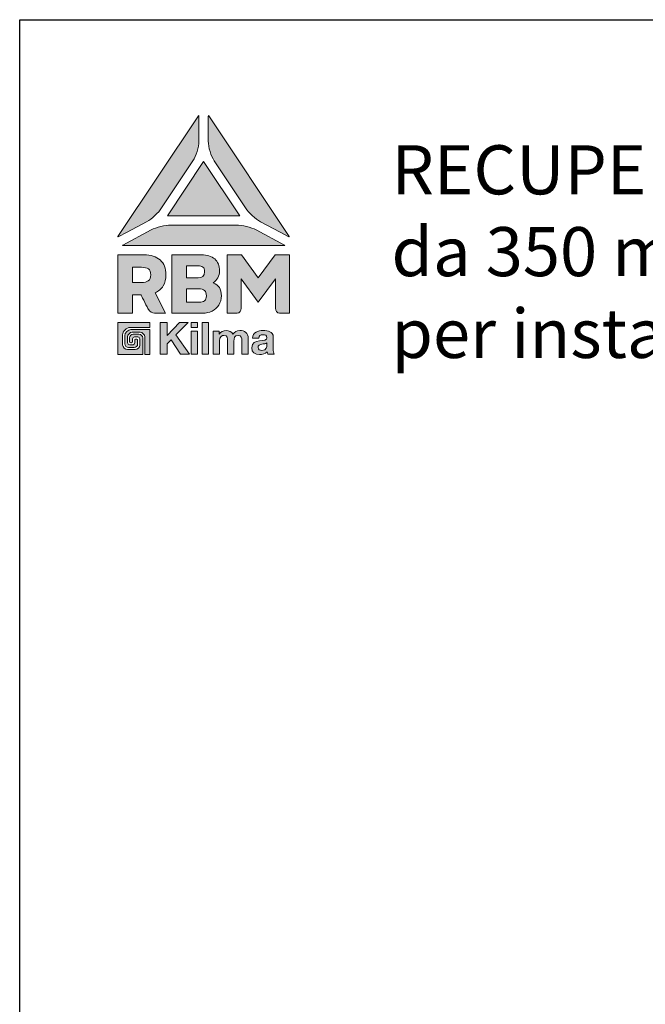
# Model space of a CAD drawing. Units: millimetres. Extents: x -1799 to 4053, y -2753 to 2323.
# Drawn here: x -1799 to -270, y -84 to 2323 of the extents above; entities that cross this region are included whole.
import ezdxf

# ---------------------------------------------------------------- set-up
doc = ezdxf.new("R2010")
doc.units = ezdxf.units.MM
doc.layers.add('CARTIGLIO', color=250, linetype='Continuous')
doc.layers.add('Livello 1', color=7, linetype='Continuous')
doc.styles.add('ARIAL', font='arial.ttf')

# ---------------------------------------------------------------- blocks, each defined once
blk = doc.blocks.new('block 3')
at = {"layer": 'CARTIGLIO', "true_color": 0x003d75}
h = blk.add_hatch(color=156, dxfattribs=at)
h.dxf.hatch_style = 2
edge = h.paths.add_edge_path()
edge.add_spline(control_points=[(4.802, -10.095), (4.802, -10.095), (4.803, -10.095), (4.804, -10.094), (4.804, -10.094), (5.335, -9.809), (5.335, -9.809), (5.335, -9.809), (6.534, -9.167), (6.534, -9.167), (6.859, -8.994), (7.258, -8.615), (7.453, -8.322), (7.453, -8.322), (9.365, -5.455), (9.365, -5.455), (9.567, -5.152), (9.732, -4.607), (9.732, -4.243), (9.732, -4.243), (9.732, -2.71), (9.732, -2.71), (9.732, -2.679), (9.718, -2.674), (9.701, -2.698), (9.7, -2.699), (9.7, -2.7), (9.699, -2.701), (9.699, -2.701), (4.784, -10.073), (4.784, -10.073), (4.783, -10.075), (4.781, -10.078), (4.78, -10.08), (4.769, -10.101), (4.777, -10.107), (4.802, -10.095)], knot_values=[0, 0, 0, 0, 1, 1, 1, 2, 2, 2, 3, 3, 3, 4, 4, 4, 5, 5, 5, 6, 6, 6, 7, 7, 7, 8, 8, 8, 9, 9, 9, 10, 10, 10, 11, 11, 11, 12, 12, 12, 12], degree=3, periodic=0)
h = blk.add_hatch(color=156, dxfattribs=at)
h.dxf.hatch_style = 2
edge = h.paths.add_edge_path()
edge.add_spline(control_points=[(15.232, -10.095), (15.232, -10.095), (15.231, -10.095), (15.23, -10.094), (15.23, -10.094), (14.699, -9.809), (14.699, -9.809), (14.699, -9.809), (13.5, -9.167), (13.5, -9.167), (13.175, -8.994), (12.776, -8.615), (12.581, -8.322), (12.581, -8.322), (10.669, -5.455), (10.669, -5.455), (10.467, -5.152), (10.302, -4.607), (10.302, -4.243), (10.302, -4.243), (10.302, -2.71), (10.302, -2.71), (10.302, -2.679), (10.316, -2.674), (10.333, -2.698), (10.334, -2.699), (10.334, -2.7), (10.335, -2.701), (10.335, -2.701), (15.25, -10.073), (15.25, -10.073), (15.251, -10.075), (15.253, -10.078), (15.254, -10.08), (15.265, -10.101), (15.256, -10.107), (15.232, -10.095)], knot_values=[0, 0, 0, 0, 1, 1, 1, 2, 2, 2, 3, 3, 3, 4, 4, 4, 5, 5, 5, 6, 6, 6, 7, 7, 7, 8, 8, 8, 9, 9, 9, 10, 10, 10, 11, 11, 11, 12, 12, 12, 12], degree=3, periodic=0)
at = {"layer": 'CARTIGLIO', "true_color": 0xef7e3c}
h = blk.add_hatch(color=23, dxfattribs=at)
h.dxf.hatch_style = 2
h.paths.add_polyline_path([(7.809, -8.809), (10.017, -5.497), (12.225, -8.809)])
at = {"layer": 'CARTIGLIO', "true_color": 0x003d75}
h = blk.add_hatch(color=156, dxfattribs=at)
h.dxf.hatch_style = 2
edge = h.paths.add_edge_path()
edge.add_spline(control_points=[(14.954, -10.625), (14.954, -10.625), (5.08, -10.625), (5.08, -10.625), (5.049, -10.625), (5.045, -10.613), (5.07, -10.599), (5.071, -10.598), (5.072, -10.597), (5.073, -10.597), (5.073, -10.597), (6.803, -9.671), (6.803, -9.671), (7.119, -9.502), (7.665, -9.375), (8.017, -9.375), (8.017, -9.375), (12.017, -9.375), (12.017, -9.375), (12.369, -9.375), (12.914, -9.501), (13.231, -9.671), (13.231, -9.671), (14.961, -10.597), (14.961, -10.597), (14.962, -10.597), (14.963, -10.598), (14.964, -10.599), (14.989, -10.613), (14.985, -10.625), (14.954, -10.625)], knot_values=[0, 0, 0, 0, 1, 1, 1, 2, 2, 2, 3, 3, 3, 4, 4, 4, 5, 5, 5, 6, 6, 6, 7, 7, 7, 8, 8, 8, 9, 9, 9, 10, 10, 10, 10], degree=3, periodic=0)
at = {"layer": 'CARTIGLIO', "lineweight": 0}
blk.add_lwpolyline([(7.809, -8.809), (10.017, -5.497), (12.225, -8.809), (7.809, -8.809)], dxfattribs=at)
for points, knots in [([(4.802, -10.095), (4.802, -10.095), (4.803, -10.095), (4.804, -10.094), (4.804, -10.094), (5.335, -9.809), (5.335, -9.809), (5.335, -9.809), (6.534, -9.167), (6.534, -9.167), (6.859, -8.994), (7.258, -8.615), (7.453, -8.322), (7.453, -8.322), (9.365, -5.455), (9.365, -5.455), (9.567, -5.152), (9.732, -4.607), (9.732, -4.243), (9.732, -4.243), (9.732, -2.71), (9.732, -2.71), (9.732, -2.679), (9.718, -2.674), (9.701, -2.698), (9.7, -2.699), (9.7, -2.7), (9.699, -2.701), (9.699, -2.701), (4.784, -10.073), (4.784, -10.073), (4.783, -10.075), (4.781, -10.078), (4.78, -10.08), (4.769, -10.101), (4.777, -10.107), (4.802, -10.095)], [0, 0, 0, 0, 1, 1, 1, 2, 2, 2, 3, 3, 3, 4, 4, 4, 5, 5, 5, 6, 6, 6, 7, 7, 7, 8, 8, 8, 9, 9, 9, 10, 10, 10, 11, 11, 11, 12, 12, 12, 12]), ([(15.232, -10.095), (15.232, -10.095), (15.231, -10.095), (15.23, -10.094), (15.23, -10.094), (14.699, -9.809), (14.699, -9.809), (14.699, -9.809), (13.5, -9.167), (13.5, -9.167), (13.175, -8.994), (12.776, -8.615), (12.581, -8.322), (12.581, -8.322), (10.669, -5.455), (10.669, -5.455), (10.467, -5.152), (10.302, -4.607), (10.302, -4.243), (10.302, -4.243), (10.302, -2.71), (10.302, -2.71), (10.302, -2.679), (10.316, -2.674), (10.333, -2.698), (10.334, -2.699), (10.334, -2.7), (10.335, -2.701), (10.335, -2.701), (15.25, -10.073), (15.25, -10.073), (15.251, -10.075), (15.253, -10.078), (15.254, -10.08), (15.265, -10.101), (15.256, -10.107), (15.232, -10.095)], [0, 0, 0, 0, 1, 1, 1, 2, 2, 2, 3, 3, 3, 4, 4, 4, 5, 5, 5, 6, 6, 6, 7, 7, 7, 8, 8, 8, 9, 9, 9, 10, 10, 10, 11, 11, 11, 12, 12, 12, 12]), ([(14.954, -10.625), (14.954, -10.625), (5.08, -10.625), (5.08, -10.625), (5.049, -10.625), (5.045, -10.613), (5.07, -10.599), (5.071, -10.598), (5.072, -10.597), (5.073, -10.597), (5.073, -10.597), (6.803, -9.671), (6.803, -9.671), (7.119, -9.502), (7.665, -9.375), (8.017, -9.375), (8.017, -9.375), (12.017, -9.375), (12.017, -9.375), (12.369, -9.375), (12.914, -9.501), (13.231, -9.671), (13.231, -9.671), (14.961, -10.597), (14.961, -10.597), (14.962, -10.597), (14.963, -10.598), (14.964, -10.599), (14.989, -10.613), (14.985, -10.625), (14.954, -10.625)], [0, 0, 0, 0, 1, 1, 1, 2, 2, 2, 3, 3, 3, 4, 4, 4, 5, 5, 5, 6, 6, 6, 7, 7, 7, 8, 8, 8, 9, 9, 9, 10, 10, 10, 10])]:
    blk.add_open_spline(points, degree=3, knots=knots, dxfattribs=at)
blk = doc.blocks.new('block 4')
at = {"layer": 'CARTIGLIO', "true_color": 0x003d75}
h = blk.add_hatch(color=156, dxfattribs=at)
h.dxf.hatch_style = 2
h.paths.add_polyline_path([(7.362, -15.319), (7.787, -15.319), (7.787, -16.121), (8.543, -15.319), (9.073, -15.319), (8.318, -16.083), (9.147, -17.253), (8.613, -17.253), (8.031, -16.383), (7.787, -16.63), (7.787, -17.253), (7.362, -17.253)])
h = blk.add_hatch(color=156, dxfattribs=at)
h.dxf.hatch_style = 2
h.paths.add_polyline_path([(9.645, -15.636), (9.26, -15.636), (9.26, -15.319), (9.645, -15.319)])
h.paths.add_polyline_path([(9.26, -15.853), (9.645, -15.853), (9.645, -17.253), (9.26, -17.253)])
h = blk.add_hatch(color=156, dxfattribs=at)
h.dxf.hatch_style = 2
h.paths.add_polyline_path([(9.931, -15.319), (10.316, -15.319), (10.316, -17.253), (9.931, -17.253)])
h = blk.add_hatch(color=156, dxfattribs=at)
h.dxf.hatch_style = 2
edge = h.paths.add_edge_path()
edge.add_spline(control_points=[(10.603, -15.853), (10.603, -15.853), (10.966, -15.853), (10.966, -15.853), (10.966, -15.853), (10.966, -16.042), (10.966, -16.042), (10.966, -16.042), (10.971, -16.042), (10.971, -16.042), (11.071, -15.899), (11.215, -15.815), (11.399, -15.815), (11.575, -15.815), (11.732, -15.877), (11.808, -16.048), (11.892, -15.926), (12.035, -15.815), (12.23, -15.815), (12.528, -15.815), (12.742, -15.953), (12.742, -16.316), (12.742, -16.316), (12.742, -17.253), (12.742, -17.253), (12.742, -17.253), (12.357, -17.253), (12.357, -17.253), (12.357, -17.253), (12.357, -16.459), (12.357, -16.459), (12.357, -16.272), (12.341, -16.118), (12.122, -16.118), (11.905, -16.118), (11.865, -16.3), (11.865, -16.473), (11.865, -16.473), (11.865, -17.253), (11.865, -17.253), (11.865, -17.253), (11.48, -17.253), (11.48, -17.253), (11.48, -17.253), (11.48, -16.467), (11.48, -16.467), (11.48, -16.305), (11.491, -16.118), (11.247, -16.118), (11.172, -16.118), (10.987, -16.167), (10.987, -16.44), (10.987, -16.44), (10.987, -17.253), (10.987, -17.253), (10.987, -17.253), (10.603, -17.253), (10.603, -17.253), (10.603, -17.253), (10.603, -15.853), (10.603, -15.853)], knot_values=[0, 0, 0, 0, 1, 1, 1, 2, 2, 2, 3, 3, 3, 4, 4, 4, 5, 5, 5, 6, 6, 6, 7, 7, 7, 8, 8, 8, 9, 9, 9, 10, 10, 10, 11, 11, 11, 12, 12, 12, 13, 13, 13, 14, 14, 14, 15, 15, 15, 16, 16, 16, 17, 17, 17, 18, 18, 18, 19, 19, 19, 20, 20, 20, 20], degree=3, periodic=0)
h = blk.add_hatch(color=156, dxfattribs=at)
h.dxf.hatch_style = 2
edge = h.paths.add_edge_path()
edge.add_spline(control_points=[(13.002, -16.283), (13.023, -15.926), (13.346, -15.815), (13.66, -15.815), (13.939, -15.815), (14.274, -15.877), (14.274, -16.213), (14.274, -16.213), (14.274, -16.941), (14.274, -16.941), (14.274, -17.069), (14.288, -17.196), (14.323, -17.253), (14.323, -17.253), (13.933, -17.253), (13.933, -17.253), (13.92, -17.209), (13.909, -17.163), (13.906, -17.117), (13.784, -17.245), (13.608, -17.291), (13.435, -17.291), (13.167, -17.291), (12.958, -17.158), (12.958, -16.871), (12.964, -16.235), (13.906, -16.576), (13.89, -16.262), (13.89, -16.099), (13.776, -16.072), (13.641, -16.072), (13.492, -16.072), (13.4, -16.132), (13.386, -16.283), (13.386, -16.283), (13.002, -16.283), (13.002, -16.283)], knot_values=[0, 0, 0, 0, 1, 1, 1, 2, 2, 2, 3, 3, 3, 4, 4, 4, 5, 5, 5, 6, 6, 6, 7, 7, 7, 8, 8, 8, 9, 9, 9, 10, 10, 10, 11, 11, 11, 12, 12, 12, 12], degree=3, periodic=0)
edge = h.paths.add_edge_path()
edge.add_spline(control_points=[(13.89, -16.568), (13.825, -16.625), (13.689, -16.627), (13.57, -16.649), (13.451, -16.671), (13.343, -16.714), (13.343, -16.855), (13.343, -16.995), (13.454, -17.033), (13.578, -17.033), (13.879, -17.033), (13.89, -16.798), (13.89, -16.711), (13.89, -16.711), (13.89, -16.568), (13.89, -16.568)], knot_values=[0, 0, 0, 0, 1, 1, 1, 2, 2, 2, 3, 3, 3, 4, 4, 4, 5, 5, 5, 5], degree=3, periodic=0)
at = {"layer": 'CARTIGLIO', "lineweight": 0}
for points in [[(7.362, -15.319), (7.787, -15.319), (7.787, -16.121), (8.543, -15.319), (9.073, -15.319), (8.318, -16.083), (9.147, -17.253), (8.613, -17.253), (8.031, -16.383), (7.787, -16.63), (7.787, -17.253), (7.362, -17.253), (7.362, -15.319)], [(9.645, -15.636), (9.26, -15.636), (9.26, -15.319), (9.645, -15.319), (9.645, -15.636)], [(9.931, -15.319), (10.316, -15.319), (10.316, -17.253), (9.931, -17.253), (9.931, -15.319)], [(9.26, -15.853), (9.645, -15.853), (9.645, -17.253), (9.26, -17.253), (9.26, -15.853)]]:
    blk.add_lwpolyline(points, dxfattribs=at)
for points, knots in [([(10.603, -15.853), (10.603, -15.853), (10.966, -15.853), (10.966, -15.853), (10.966, -15.853), (10.966, -16.042), (10.966, -16.042), (10.966, -16.042), (10.971, -16.042), (10.971, -16.042), (11.071, -15.899), (11.215, -15.815), (11.399, -15.815), (11.575, -15.815), (11.732, -15.877), (11.808, -16.048), (11.892, -15.926), (12.035, -15.815), (12.23, -15.815), (12.528, -15.815), (12.742, -15.953), (12.742, -16.316), (12.742, -16.316), (12.742, -17.253), (12.742, -17.253), (12.742, -17.253), (12.357, -17.253), (12.357, -17.253), (12.357, -17.253), (12.357, -16.459), (12.357, -16.459), (12.357, -16.272), (12.341, -16.118), (12.122, -16.118), (11.905, -16.118), (11.865, -16.3), (11.865, -16.473), (11.865, -16.473), (11.865, -17.253), (11.865, -17.253), (11.865, -17.253), (11.48, -17.253), (11.48, -17.253), (11.48, -17.253), (11.48, -16.467), (11.48, -16.467), (11.48, -16.305), (11.491, -16.118), (11.247, -16.118), (11.172, -16.118), (10.987, -16.167), (10.987, -16.44), (10.987, -16.44), (10.987, -17.253), (10.987, -17.253), (10.987, -17.253), (10.603, -17.253), (10.603, -17.253), (10.603, -17.253), (10.603, -15.853), (10.603, -15.853)], [0, 0, 0, 0, 1, 1, 1, 2, 2, 2, 3, 3, 3, 4, 4, 4, 5, 5, 5, 6, 6, 6, 7, 7, 7, 8, 8, 8, 9, 9, 9, 10, 10, 10, 11, 11, 11, 12, 12, 12, 13, 13, 13, 14, 14, 14, 15, 15, 15, 16, 16, 16, 17, 17, 17, 18, 18, 18, 19, 19, 19, 20, 20, 20, 20]), ([(13.002, -16.283), (13.023, -15.926), (13.346, -15.815), (13.66, -15.815), (13.939, -15.815), (14.274, -15.877), (14.274, -16.213), (14.274, -16.213), (14.274, -16.941), (14.274, -16.941), (14.274, -17.069), (14.288, -17.196), (14.323, -17.253), (14.323, -17.253), (13.933, -17.253), (13.933, -17.253), (13.92, -17.209), (13.909, -17.163), (13.906, -17.117), (13.784, -17.245), (13.608, -17.291), (13.435, -17.291), (13.167, -17.291), (12.958, -17.158), (12.958, -16.871), (12.964, -16.235), (13.906, -16.576), (13.89, -16.262), (13.89, -16.099), (13.776, -16.072), (13.641, -16.072), (13.492, -16.072), (13.4, -16.132), (13.386, -16.283), (13.386, -16.283), (13.002, -16.283), (13.002, -16.283)], [0, 0, 0, 0, 1, 1, 1, 2, 2, 2, 3, 3, 3, 4, 4, 4, 5, 5, 5, 6, 6, 6, 7, 7, 7, 8, 8, 8, 9, 9, 9, 10, 10, 10, 11, 11, 11, 12, 12, 12, 12]), ([(13.89, -16.568), (13.825, -16.625), (13.689, -16.627), (13.57, -16.649), (13.451, -16.671), (13.343, -16.714), (13.343, -16.855), (13.343, -16.995), (13.454, -17.033), (13.578, -17.033), (13.879, -17.033), (13.89, -16.798), (13.89, -16.711), (13.89, -16.711), (13.89, -16.568), (13.89, -16.568)], [0, 0, 0, 0, 1, 1, 1, 2, 2, 2, 3, 3, 3, 4, 4, 4, 5, 5, 5, 5])]:
    blk.add_open_spline(points, degree=3, knots=knots, dxfattribs=at)
blk = doc.blocks.new('block 5')
at = {"layer": 'CARTIGLIO', "true_color": 0xef7e3c}
h = blk.add_hatch(color=23, dxfattribs=at)
h.dxf.hatch_style = 2
edge = h.paths.add_edge_path()
edge.add_spline(control_points=[(6.294, -16.269), (6.294, -16.151), (6.188, -16.048), (6.067, -16.048), (6.067, -16.048), (5.717, -16.048), (5.717, -16.048), (5.595, -16.048), (5.495, -16.142), (5.495, -16.258), (5.495, -16.258), (5.495, -16.497), (5.495, -16.497), (5.495, -16.543), (5.52, -16.572), (5.561, -16.572), (5.561, -16.572), (5.604, -16.572), (5.604, -16.572), (5.645, -16.572), (5.673, -16.541), (5.673, -16.497), (5.673, -16.497), (5.673, -16.323), (5.673, -16.323), (5.675, -16.268), (5.731, -16.213), (5.784, -16.213), (5.784, -16.213), (6.005, -16.213), (6.005, -16.213), (6.06, -16.213), (6.119, -16.269), (6.119, -16.323), (6.119, -16.323), (6.119, -16.712), (6.119, -16.712), (6.119, -16.844), (5.973, -16.983), (5.834, -16.983), (5.834, -16.983), (5.361, -16.983), (5.361, -16.983), (5.223, -16.983), (5.066, -16.83), (5.066, -16.696), (5.066, -16.696), (5.066, -16.074), (5.066, -16.074), (5.066, -15.862), (5.307, -15.629), (5.527, -15.629), (5.527, -15.629), (6.729, -15.629), (6.729, -15.629), (6.729, -15.629), (6.729, -15.323), (6.729, -15.323), (6.729, -15.323), (4.775, -15.323), (4.775, -15.323), (4.775, -15.323), (4.775, -17.277), (4.775, -17.277), (4.775, -17.277), (6.294, -17.277), (6.294, -17.277), (6.294, -17.277), (6.294, -16.269), (6.294, -16.269)], knot_values=[0, 0, 0, 0, 1, 1, 1, 2, 2, 2, 3, 3, 3, 4, 4, 4, 5, 5, 5, 6, 6, 6, 7, 7, 7, 8, 8, 8, 9, 9, 9, 10, 10, 10, 11, 11, 11, 12, 12, 12, 13, 13, 13, 14, 14, 14, 15, 15, 15, 16, 16, 16, 17, 17, 17, 18, 18, 18, 19, 19, 19, 20, 20, 20, 21, 21, 21, 22, 22, 22, 23, 23, 23, 23], degree=3, periodic=0)
h = blk.add_hatch(color=23, dxfattribs=at)
h.dxf.hatch_style = 2
edge = h.paths.add_edge_path()
edge.add_spline(control_points=[(5.578, -15.754), (5.385, -15.754), (5.197, -15.94), (5.197, -16.129), (5.197, -16.129), (5.197, -16.637), (5.197, -16.637), (5.197, -16.744), (5.313, -16.857), (5.423, -16.857), (5.423, -16.857), (5.772, -16.857), (5.772, -16.857), (5.881, -16.857), (5.984, -16.757), (5.984, -16.651), (5.984, -16.651), (5.984, -16.398), (5.984, -16.398), (5.984, -16.37), (5.961, -16.338), (5.933, -16.338), (5.933, -16.338), (5.856, -16.338), (5.856, -16.338), (5.827, -16.338), (5.805, -16.37), (5.805, -16.398), (5.805, -16.398), (5.805, -16.553), (5.805, -16.553), (5.805, -16.636), (5.747, -16.692), (5.66, -16.692), (5.66, -16.692), (5.511, -16.692), (5.511, -16.692), (5.425, -16.692), (5.365, -16.634), (5.365, -16.552), (5.365, -16.552), (5.363, -16.198), (5.363, -16.198), (5.363, -16.066), (5.516, -15.922), (5.655, -15.922), (5.655, -15.922), (6.134, -15.922), (6.134, -15.922), (6.27, -15.922), (6.425, -16.072), (6.425, -16.203), (6.425, -16.203), (6.425, -17.277), (6.425, -17.277), (6.425, -17.277), (6.729, -17.277), (6.729, -17.277), (6.729, -17.277), (6.729, -15.754), (6.729, -15.754), (6.729, -15.754), (5.578, -15.754), (5.578, -15.754)], knot_values=[0, 0, 0, 0, 1, 1, 1, 2, 2, 2, 3, 3, 3, 4, 4, 4, 5, 5, 5, 6, 6, 6, 7, 7, 7, 8, 8, 8, 9, 9, 9, 10, 10, 10, 11, 11, 11, 12, 12, 12, 13, 13, 13, 14, 14, 14, 15, 15, 15, 16, 16, 16, 17, 17, 17, 18, 18, 18, 19, 19, 19, 20, 20, 20, 21, 21, 21, 21], degree=3, periodic=0)
at = {"layer": 'CARTIGLIO', "lineweight": 0}
for points, knots in [([(6.294, -16.269), (6.294, -16.151), (6.188, -16.048), (6.067, -16.048), (6.067, -16.048), (5.717, -16.048), (5.717, -16.048), (5.595, -16.048), (5.495, -16.142), (5.495, -16.258), (5.495, -16.258), (5.495, -16.497), (5.495, -16.497), (5.495, -16.543), (5.52, -16.572), (5.561, -16.572), (5.561, -16.572), (5.604, -16.572), (5.604, -16.572), (5.645, -16.572), (5.673, -16.541), (5.673, -16.497), (5.673, -16.497), (5.673, -16.323), (5.673, -16.323), (5.675, -16.268), (5.731, -16.213), (5.784, -16.213), (5.784, -16.213), (6.005, -16.213), (6.005, -16.213), (6.06, -16.213), (6.119, -16.269), (6.119, -16.323), (6.119, -16.323), (6.119, -16.712), (6.119, -16.712), (6.119, -16.844), (5.973, -16.983), (5.834, -16.983), (5.834, -16.983), (5.361, -16.983), (5.361, -16.983), (5.223, -16.983), (5.066, -16.83), (5.066, -16.696), (5.066, -16.696), (5.066, -16.074), (5.066, -16.074), (5.066, -15.862), (5.307, -15.629), (5.527, -15.629), (5.527, -15.629), (6.729, -15.629), (6.729, -15.629), (6.729, -15.629), (6.729, -15.323), (6.729, -15.323), (6.729, -15.323), (4.775, -15.323), (4.775, -15.323), (4.775, -15.323), (4.775, -17.277), (4.775, -17.277), (4.775, -17.277), (6.294, -17.277), (6.294, -17.277), (6.294, -17.277), (6.294, -16.269), (6.294, -16.269)], [0, 0, 0, 0, 1, 1, 1, 2, 2, 2, 3, 3, 3, 4, 4, 4, 5, 5, 5, 6, 6, 6, 7, 7, 7, 8, 8, 8, 9, 9, 9, 10, 10, 10, 11, 11, 11, 12, 12, 12, 13, 13, 13, 14, 14, 14, 15, 15, 15, 16, 16, 16, 17, 17, 17, 18, 18, 18, 19, 19, 19, 20, 20, 20, 21, 21, 21, 22, 22, 22, 23, 23, 23, 23]), ([(5.578, -15.754), (5.385, -15.754), (5.197, -15.94), (5.197, -16.129), (5.197, -16.129), (5.197, -16.637), (5.197, -16.637), (5.197, -16.744), (5.313, -16.857), (5.423, -16.857), (5.423, -16.857), (5.772, -16.857), (5.772, -16.857), (5.881, -16.857), (5.984, -16.757), (5.984, -16.651), (5.984, -16.651), (5.984, -16.398), (5.984, -16.398), (5.984, -16.37), (5.961, -16.338), (5.933, -16.338), (5.933, -16.338), (5.856, -16.338), (5.856, -16.338), (5.827, -16.338), (5.805, -16.37), (5.805, -16.398), (5.805, -16.398), (5.805, -16.553), (5.805, -16.553), (5.805, -16.636), (5.747, -16.692), (5.66, -16.692), (5.66, -16.692), (5.511, -16.692), (5.511, -16.692), (5.425, -16.692), (5.365, -16.634), (5.365, -16.552), (5.365, -16.552), (5.363, -16.198), (5.363, -16.198), (5.363, -16.066), (5.516, -15.922), (5.655, -15.922), (5.655, -15.922), (6.134, -15.922), (6.134, -15.922), (6.27, -15.922), (6.425, -16.072), (6.425, -16.203), (6.425, -16.203), (6.425, -17.277), (6.425, -17.277), (6.425, -17.277), (6.729, -17.277), (6.729, -17.277), (6.729, -17.277), (6.729, -15.754), (6.729, -15.754), (6.729, -15.754), (5.578, -15.754), (5.578, -15.754)], [0, 0, 0, 0, 1, 1, 1, 2, 2, 2, 3, 3, 3, 4, 4, 4, 5, 5, 5, 6, 6, 6, 7, 7, 7, 8, 8, 8, 9, 9, 9, 10, 10, 10, 11, 11, 11, 12, 12, 12, 13, 13, 13, 14, 14, 14, 15, 15, 15, 16, 16, 16, 17, 17, 17, 18, 18, 18, 19, 19, 19, 20, 20, 20, 21, 21, 21, 21])]:
    blk.add_open_spline(points, degree=3, knots=knots, dxfattribs=at)
blk = doc.blocks.new('block 2')
at = {"layer": 'Livello 1', "true_color": 0x003d75}
h = blk.add_hatch(color=156, dxfattribs=at)
h.dxf.hatch_style = 2
edge = h.paths.add_edge_path()
edge.add_spline(control_points=[(4.775, -11.19), (4.775, -11.19), (6.378, -11.19), (6.378, -11.19), (6.796, -11.19), (7.124, -11.296), (7.36, -11.507), (7.597, -11.718), (7.715, -12.021), (7.715, -12.415), (7.715, -12.681), (7.657, -12.907), (7.541, -13.094), (7.426, -13.281), (7.262, -13.421), (7.051, -13.512), (7.051, -13.512), (7.684, -14.758), (7.684, -14.758), (7.684, -14.758), (7.179, -14.758), (7.024, -14.758), (6.869, -14.758), (6.725, -14.698), (6.609, -14.469), (6.493, -14.241), (6.189, -13.64), (6.189, -13.64), (6.189, -13.64), (5.678, -13.64), (5.678, -13.64), (5.678, -13.64), (5.678, -14.758), (5.678, -14.758), (5.678, -14.758), (4.775, -14.758), (4.775, -14.758), (4.775, -14.758), (4.775, -11.19), (4.775, -11.19)], knot_values=[0, 0, 0, 0, 1, 1, 1, 2, 2, 2, 3, 3, 3, 4, 4, 4, 5, 5, 5, 6, 6, 6, 7, 7, 7, 8, 8, 8, 9, 9, 9, 10, 10, 10, 11, 11, 11, 12, 12, 12, 13, 13, 13, 13], degree=3, periodic=0)
edge = h.paths.add_edge_path()
edge.add_spline(control_points=[(6.219, -12.88), (6.4, -12.88), (6.539, -12.845), (6.638, -12.775), (6.737, -12.705), (6.786, -12.585), (6.786, -12.415), (6.786, -12.238), (6.738, -12.117), (6.641, -12.05), (6.544, -11.984), (6.403, -11.951), (6.219, -11.951), (6.219, -11.951), (5.678, -11.951), (5.678, -11.951), (5.678, -11.951), (5.678, -12.88), (5.678, -12.88), (5.678, -12.88), (6.219, -12.88), (6.219, -12.88)], knot_values=[0, 0, 0, 0, 1, 1, 1, 2, 2, 2, 3, 3, 3, 4, 4, 4, 5, 5, 5, 6, 6, 6, 7, 7, 7, 7], degree=3, periodic=0)
h = blk.add_hatch(color=156, dxfattribs=at)
h.dxf.hatch_style = 2
edge = h.paths.add_edge_path()
edge.add_spline(control_points=[(8.072, -11.19), (8.072, -11.19), (9.879, -11.19), (9.879, -11.19), (10.223, -11.19), (10.494, -11.275), (10.693, -11.445), (10.892, -11.616), (10.992, -11.859), (10.992, -12.175), (10.992, -12.325), (10.958, -12.465), (10.889, -12.594), (10.821, -12.723), (10.724, -12.825), (10.599, -12.9), (10.772, -12.968), (10.9, -13.066), (10.981, -13.193), (11.063, -13.321), (11.104, -13.487), (11.104, -13.691), (11.104, -13.909), (11.053, -14.099), (10.951, -14.26), (10.849, -14.422), (10.712, -14.545), (10.54, -14.63), (10.368, -14.715), (10.177, -14.758), (9.966, -14.758), (9.966, -14.758), (8.072, -14.758), (8.072, -14.758), (8.072, -14.758), (8.072, -11.19), (8.072, -11.19)], knot_values=[0, 0, 0, 0, 1, 1, 1, 2, 2, 2, 3, 3, 3, 4, 4, 4, 5, 5, 5, 6, 6, 6, 7, 7, 7, 8, 8, 8, 9, 9, 9, 10, 10, 10, 11, 11, 11, 12, 12, 12, 12], degree=3, periodic=0)
edge = h.paths.add_edge_path()
edge.add_spline(control_points=[(9.68, -12.604), (9.945, -12.604), (10.078, -12.48), (10.078, -12.231), (10.078, -12.092), (10.044, -11.996), (9.976, -11.943), (9.908, -11.89), (9.804, -11.864), (9.665, -11.864), (9.665, -11.864), (8.976, -11.864), (8.976, -11.864), (8.976, -11.864), (8.976, -12.604), (8.976, -12.604), (8.976, -12.604), (9.68, -12.604), (9.68, -12.604)], knot_values=[0, 0, 0, 0, 1, 1, 1, 2, 2, 2, 3, 3, 3, 4, 4, 4, 5, 5, 5, 6, 6, 6, 6], degree=3, periodic=0)
edge = h.paths.add_edge_path()
edge.add_spline(control_points=[(9.736, -14.084), (9.889, -14.084), (10.003, -14.055), (10.078, -13.997), (10.153, -13.94), (10.19, -13.837), (10.19, -13.691), (10.19, -13.545), (10.151, -13.438), (10.073, -13.372), (9.995, -13.306), (9.876, -13.273), (9.716, -13.273), (9.716, -13.273), (8.976, -13.273), (8.976, -13.273), (8.976, -13.273), (8.976, -14.084), (8.976, -14.084), (8.976, -14.084), (9.736, -14.084), (9.736, -14.084)], knot_values=[0, 0, 0, 0, 1, 1, 1, 2, 2, 2, 3, 3, 3, 4, 4, 4, 5, 5, 5, 6, 6, 6, 7, 7, 7, 7], degree=3, periodic=0)
h = blk.add_hatch(color=156, dxfattribs=at)
h.dxf.hatch_style = 2
edge = h.paths.add_edge_path()
edge.add_spline(control_points=[(14.396, -11.19), (14.396, -11.19), (13.36, -12.604), (13.36, -12.604), (13.36, -12.604), (12.329, -11.19), (12.329, -11.19), (12.329, -11.19), (11.461, -11.19), (11.461, -11.19), (11.461, -11.19), (11.461, -14.758), (11.461, -14.758), (11.461, -14.758), (11.898, -14.758), (12.064, -14.758), (12.228, -14.758), (12.308, -14.609), (12.308, -14.458), (12.308, -14.307), (12.308, -12.65), (12.308, -12.65), (12.308, -12.65), (13.36, -14.084), (13.36, -14.084), (13.36, -14.084), (14.416, -12.65), (14.416, -12.65), (14.416, -12.65), (14.416, -14.458), (14.416, -14.458), (14.416, -14.609), (14.496, -14.758), (14.661, -14.758), (14.661, -14.758), (15.258, -14.758), (15.258, -14.758), (15.258, -14.758), (15.258, -11.19), (15.258, -11.19), (15.258, -11.19), (14.396, -11.19), (14.396, -11.19)], knot_values=[0, 0, 0, 0, 1, 1, 1, 2, 2, 2, 3, 3, 3, 4, 4, 4, 5, 5, 5, 6, 6, 6, 7, 7, 7, 8, 8, 8, 9, 9, 9, 10, 10, 10, 11, 11, 11, 12, 12, 12, 13, 13, 13, 14, 14, 14, 14], degree=3, periodic=0)
at = {"layer": 'Livello 1', "lineweight": 0}
for points, knots in [([(4.775, -11.19), (4.775, -11.19), (6.378, -11.19), (6.378, -11.19), (6.796, -11.19), (7.124, -11.296), (7.36, -11.507), (7.597, -11.718), (7.715, -12.021), (7.715, -12.415), (7.715, -12.681), (7.657, -12.907), (7.541, -13.094), (7.426, -13.281), (7.262, -13.421), (7.051, -13.512), (7.051, -13.512), (7.684, -14.758), (7.684, -14.758), (7.684, -14.758), (7.179, -14.758), (7.024, -14.758), (6.869, -14.758), (6.725, -14.698), (6.609, -14.469), (6.493, -14.241), (6.189, -13.64), (6.189, -13.64), (6.189, -13.64), (5.678, -13.64), (5.678, -13.64), (5.678, -13.64), (5.678, -14.758), (5.678, -14.758), (5.678, -14.758), (4.775, -14.758), (4.775, -14.758), (4.775, -14.758), (4.775, -11.19), (4.775, -11.19)], [0, 0, 0, 0, 1, 1, 1, 2, 2, 2, 3, 3, 3, 4, 4, 4, 5, 5, 5, 6, 6, 6, 7, 7, 7, 8, 8, 8, 9, 9, 9, 10, 10, 10, 11, 11, 11, 12, 12, 12, 13, 13, 13, 13]), ([(8.072, -11.19), (8.072, -11.19), (9.879, -11.19), (9.879, -11.19), (10.223, -11.19), (10.494, -11.275), (10.693, -11.445), (10.892, -11.616), (10.992, -11.859), (10.992, -12.175), (10.992, -12.325), (10.958, -12.465), (10.889, -12.594), (10.821, -12.723), (10.724, -12.825), (10.599, -12.9), (10.772, -12.968), (10.9, -13.066), (10.981, -13.193), (11.063, -13.321), (11.104, -13.487), (11.104, -13.691), (11.104, -13.909), (11.053, -14.099), (10.951, -14.26), (10.849, -14.422), (10.712, -14.545), (10.54, -14.63), (10.368, -14.715), (10.177, -14.758), (9.966, -14.758), (9.966, -14.758), (8.072, -14.758), (8.072, -14.758), (8.072, -14.758), (8.072, -11.19), (8.072, -11.19)], [0, 0, 0, 0, 1, 1, 1, 2, 2, 2, 3, 3, 3, 4, 4, 4, 5, 5, 5, 6, 6, 6, 7, 7, 7, 8, 8, 8, 9, 9, 9, 10, 10, 10, 11, 11, 11, 12, 12, 12, 12]), ([(14.396, -11.19), (14.396, -11.19), (13.36, -12.604), (13.36, -12.604), (13.36, -12.604), (12.329, -11.19), (12.329, -11.19), (12.329, -11.19), (11.461, -11.19), (11.461, -11.19), (11.461, -11.19), (11.461, -14.758), (11.461, -14.758), (11.461, -14.758), (11.898, -14.758), (12.064, -14.758), (12.228, -14.758), (12.308, -14.609), (12.308, -14.458), (12.308, -14.307), (12.308, -12.65), (12.308, -12.65), (12.308, -12.65), (13.36, -14.084), (13.36, -14.084), (13.36, -14.084), (14.416, -12.65), (14.416, -12.65), (14.416, -12.65), (14.416, -14.458), (14.416, -14.458), (14.416, -14.609), (14.496, -14.758), (14.661, -14.758), (14.661, -14.758), (15.258, -14.758), (15.258, -14.758), (15.258, -14.758), (15.258, -11.19), (15.258, -11.19), (15.258, -11.19), (14.396, -11.19), (14.396, -11.19)], [0, 0, 0, 0, 1, 1, 1, 2, 2, 2, 3, 3, 3, 4, 4, 4, 5, 5, 5, 6, 6, 6, 7, 7, 7, 8, 8, 8, 9, 9, 9, 10, 10, 10, 11, 11, 11, 12, 12, 12, 13, 13, 13, 14, 14, 14, 14]), ([(6.219, -12.88), (6.4, -12.88), (6.539, -12.845), (6.638, -12.775), (6.737, -12.705), (6.786, -12.585), (6.786, -12.415), (6.786, -12.238), (6.738, -12.117), (6.641, -12.05), (6.544, -11.984), (6.403, -11.951), (6.219, -11.951), (6.219, -11.951), (5.678, -11.951), (5.678, -11.951), (5.678, -11.951), (5.678, -12.88), (5.678, -12.88), (5.678, -12.88), (6.219, -12.88), (6.219, -12.88)], [0, 0, 0, 0, 1, 1, 1, 2, 2, 2, 3, 3, 3, 4, 4, 4, 5, 5, 5, 6, 6, 6, 7, 7, 7, 7]), ([(9.68, -12.604), (9.945, -12.604), (10.078, -12.48), (10.078, -12.231), (10.078, -12.092), (10.044, -11.996), (9.976, -11.943), (9.908, -11.89), (9.804, -11.864), (9.665, -11.864), (9.665, -11.864), (8.976, -11.864), (8.976, -11.864), (8.976, -11.864), (8.976, -12.604), (8.976, -12.604), (8.976, -12.604), (9.68, -12.604), (9.68, -12.604)], [0, 0, 0, 0, 1, 1, 1, 2, 2, 2, 3, 3, 3, 4, 4, 4, 5, 5, 5, 6, 6, 6, 6]), ([(9.736, -14.084), (9.889, -14.084), (10.003, -14.055), (10.078, -13.997), (10.153, -13.94), (10.19, -13.837), (10.19, -13.691), (10.19, -13.545), (10.151, -13.438), (10.073, -13.372), (9.995, -13.306), (9.876, -13.273), (9.716, -13.273), (9.716, -13.273), (8.976, -13.273), (8.976, -13.273), (8.976, -13.273), (8.976, -14.084), (8.976, -14.084), (8.976, -14.084), (9.736, -14.084), (9.736, -14.084)], [0, 0, 0, 0, 1, 1, 1, 2, 2, 2, 3, 3, 3, 4, 4, 4, 5, 5, 5, 6, 6, 6, 7, 7, 7, 7])]:
    blk.add_open_spline(points, degree=3, knots=knots, dxfattribs=at)
at = {"layer": 'Livello 1'}
for name in ['block 3', 'block 5', 'block 4']:
    blk.add_blockref(name, (0, 0), dxfattribs=at)

msp = doc.modelspace()

# ---------------------------------------------------------------- linework, layer by layer
msp.add_lwpolyline([(-1799.4, -2746.3), (-1799.4, 2323.4), (4053.5, 2323.4), (4053.5, -2746.3)], close=True)
msp.add_lwpolyline([(-1799.4, -2746.3), (-1799.4, 2323.4), (4053.5, 2323.4), (4053.5, -2746.3)], close=True)

# ---------------------------------------------------------------- block references
at = {"layer": 'Livello 1', "xscale": 40.00000000000001, "yscale": 40.00000000000001, "zscale": 40.00000000000001}
msp.add_blockref('block 2', (-1750.4, 2196.2), dxfattribs=at)

# ---------------------------------------------------------------- texts
at = {"layer": 'Livello 1', "color": 156, "true_color": 0x003d75, "insert": (-890.4, 2016.4), "char_height": 120, "width": 5091.159, "attachment_point": 1, "style": 'ARIAL'}
msp.add_mtext('RECUPERATORE ORIZZONTALE AD ALTISSIMA EFFICIENZA \\Pda 350 mc/h ( max 450)  con bypass 100% integrato \\Pper installazione  a soffitto.', dxfattribs=at)

doc.saveas('drawing.dxf')
